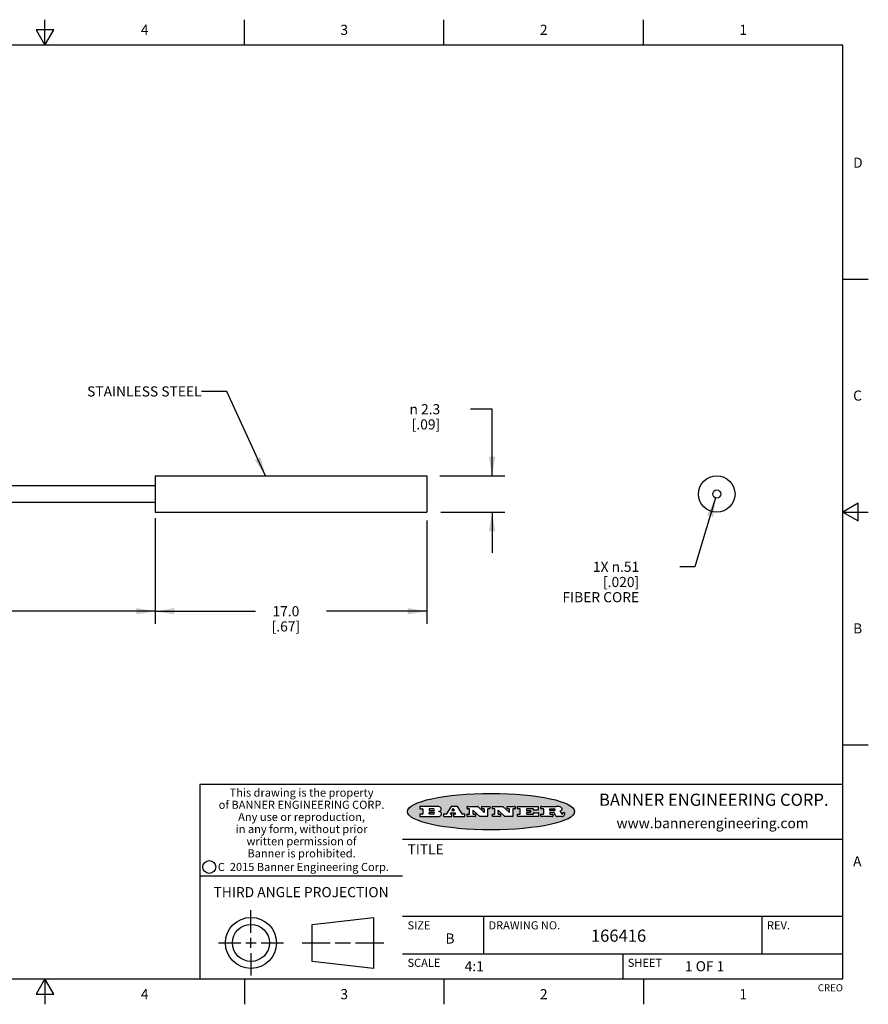
# Model space of a CAD drawing. Units: inches. Extents: x 0.4 to 16.6, y 0.6 to 10.4.
# Drawn here: x 8.3 to 16.6, y 0.6 to 10.4 of the extents above; entities that cross this region are included whole.
import ezdxf

# ---------------------------------------------------------------- set-up
doc = ezdxf.new("R2010")
doc.units = ezdxf.units.IN
doc.header["$LTSCALE"] = 0.935
doc.header["$MEASUREMENT"] = 0
doc.layers.get('0').update_dxf_attribs({"linetype": 'CONTINUOUS'})
doc.layers.add('NOTES', color=7, linetype='CONTINUOUS')
doc.layers.add('SCHEME_DIMS', color=7, linetype='CONTINUOUS')
doc.styles.add('TEXTSTYLE_2', font='txt', dxfattribs={"width": 0.8})
doc.styles.add('TEXTSTYLE_3', font='txt', dxfattribs={"width": 0.85})
doc.styles.add('TEXTSTYLE_4', font='txt', dxfattribs={"width": 0.9})
doc.styles.add('TEXTSTYLE_5', font='txt', dxfattribs={"width": 0.75})
doc.styles.add('TEXTSTYLE_6', font='gdt')
doc.dimstyles.new('DIMSTYLE_1', dxfattribs={"dimtxt": 0.1, "dimasz": 0.1875, "dimexe": 0.125, "dimexo": 0.0625, "dimgap": 0.1, "dimtad": 0, "dimtih": 1, "dimtoh": 1, "dimdec": 3, "dimlfac": 0.25, "dimzin": 4, "dimdsep": 46, "dimtxsty": 'STANDARD', "dimblk": '_FILLED', "dimblk1": '_FILLED', "dimblk2": '_FILLED', "dimcen": 0.09, "dimadec": 0, "dimazin": 0, "dimtp": 0.1, "dimtm": 0.1, "dimtfac": 1, "dimtdec": 3, "dimtofl": 0, "dimtmove": 0, "dimatfit": 3, "dimldrblk": '_FILLED', "dimfxl": 1, "dimtolj": 1, "dimtzin": 4, "dimarcsym": 0})
doc.dimstyles.new('DIMSTYLE_2', dxfattribs={"dimtxt": 0.1, "dimasz": 0.1875, "dimexe": 0.125, "dimexo": 0.0625, "dimgap": 0.1, "dimtad": 0, "dimtih": 1, "dimtoh": 1, "dimdec": 1, "dimlfac": 0.25, "dimzin": 4, "dimdsep": 46, "dimtxsty": 'STANDARD', "dimblk": '_FILLED', "dimblk1": '_FILLED', "dimblk2": '_FILLED', "dimcen": 0.09, "dimadec": 0, "dimazin": 0, "dimtp": 0.1, "dimtm": 0.1, "dimtfac": 1, "dimtdec": 1, "dimtofl": 0, "dimtmove": 0, "dimatfit": 3, "dimldrblk": '_FILLED', "dimfxl": 1, "dimtolj": 1, "dimtzin": 4, "dimarcsym": 0})
doc.dimstyles.new('DIMSTYLE_3', dxfattribs={"dimtxt": 0.1, "dimasz": 0.1875, "dimexe": 0.125, "dimexo": 0.0625, "dimgap": 0.09, "dimtad": 0, "dimtih": 1, "dimtoh": 1, "dimlfac": 0.25, "dimzin": 4, "dimdsep": 46, "dimtxsty": 'STANDARD', "dimblk": '_FILLED', "dimblk1": '_FILLED', "dimblk2": '_FILLED', "dimcen": 0.09, "dimadec": 0, "dimazin": 0, "dimtp": 0.1, "dimtm": 0.1, "dimtfac": 1, "dimtmove": 0, "dimatfit": 2, "dimldrblk": '_FILLED', "dimfxl": 1, "dimtolj": 1, "dimtzin": 4, "dimarcsym": 0})
doc.dimstyles.get("Standard").update_dxf_attribs({"dimtxt": 0.1, "dimasz": 0.1875, "dimexe": 0.125, "dimexo": 0.0625, "dimgap": 0.09, "dimtad": 0, "dimtih": 1, "dimtoh": 1, "dimzin": 4, "dimdsep": 46, "dimtxsty": 'STANDARD', "dimblk": '_FILLED', "dimblk1": '_FILLED', "dimblk2": '_FILLED', "dimcen": 0.09, "dimadec": 0, "dimazin": 0, "dimtol": 1, "dimtp": 0.01, "dimtm": 0.01, "dimtfac": 1, "dimtofl": 0, "dimtmove": 0, "dimatfit": 3, "dimldrblk": '_FILLED', "dimfxl": 1, "dimtolj": 1, "dimtzin": 4, "dimarcsym": 0})

# ---------------------------------------------------------------- blocks, each defined once
blk = doc.blocks.new('_FILLED')
at = {"color": 0, "linetype": 'BYBLOCK'}
blk.add_solid([(0, 0), (-1, 0.167), (-1, -0.167)], dxfattribs=at)
blk = doc.blocks.new('*D0')
at = {"layer": 'SCHEME_DIMS', "color": 7, "linetype": 'CONTINUOUS'}
for p, q in [((2.6086, 5.5347), (2.6086, 4.3945)), ((9.5893, 5.4395), (9.5893, 4.3945)), ((2.6086, 4.5195), (5.8489, 4.5195)), ((9.5893, 4.5195), (6.3489, 4.5195))]:
    blk.add_line(p, q, dxfattribs=at)
at = {"layer": 'SCHEME_DIMS', "color": 7, "linetype": 'CONTINUOUS', "xscale": 0.1875, "yscale": 0.1875, "zscale": 0.1875, "rotation": 180}
blk.add_blockref('_FILLED', (2.6086, 4.5195), dxfattribs=at)
at = {"layer": 'SCHEME_DIMS', "color": 7, "linetype": 'CONTINUOUS', "xscale": 0.1875, "yscale": 0.1875, "zscale": 0.1875}
blk.add_blockref('_FILLED', (9.5893, 4.5195), dxfattribs=at)
at = {"layer": 'SCHEME_DIMS', "color": 7, "linetype": 'CONTINUOUS', "insert": (6.0989, 4.5695), "char_height": 0.1, "width": 0.3, "attachment_point": 2, "line_spacing_factor": 0.9}
blk.add_mtext('"L"', dxfattribs=at)
blk = doc.blocks.new('*D1')
at = {"layer": 'SCHEME_DIMS', "color": 7, "linetype": 'CONTINUOUS'}
for p, q in [((9.5893, 5.4347), (9.5893, 4.3945)), ((12.2693, 5.4165), (12.2693, 4.3945)), ((9.5893, 4.5195), (10.5793, 4.5195)), ((12.2693, 4.5195), (11.2793, 4.5195))]:
    blk.add_line(p, q, dxfattribs=at)
at = {"layer": 'SCHEME_DIMS', "color": 7, "linetype": 'CONTINUOUS', "xscale": 0.1875, "yscale": 0.1875, "zscale": 0.1875, "rotation": 180}
blk.add_blockref('_FILLED', (9.5893, 4.5195), dxfattribs=at)
at = {"layer": 'SCHEME_DIMS', "color": 7, "linetype": 'CONTINUOUS', "xscale": 0.1875, "yscale": 0.1875, "zscale": 0.1875}
blk.add_blockref('_FILLED', (12.2693, 4.5195), dxfattribs=at)
at = {"layer": 'SCHEME_DIMS', "color": 7, "linetype": 'CONTINUOUS', "insert": (10.8793, 4.5695), "char_height": 0.1, "width": 0.5, "attachment_point": 2, "line_spacing_factor": 0.9}
blk.add_mtext('17.0\\P[.67]', dxfattribs=at)
blk = doc.blocks.new('*D2')
at = {"layer": 'SCHEME_DIMS', "color": 7, "linetype": 'CONTINUOUS'}
for p, q in [((12.9157, 6.5146), (12.703, 6.5146)), ((12.9157, 5.8572), (12.9157, 6.5146)), ((12.3988, 5.8572), (13.0407, 5.8572)), ((12.4107, 5.4972), (13.0407, 5.4972)), ((12.9157, 5.4972), (12.9157, 5.0972))]:
    blk.add_line(p, q, dxfattribs=at)
at = {"layer": 'SCHEME_DIMS', "color": 7, "linetype": 'CONTINUOUS', "xscale": 0.1875, "yscale": 0.1875, "zscale": 0.1875}
for p, rotation in [((12.9157, 5.8572), 270), ((12.9157, 5.4972), 90)]:
    blk.add_blockref('_FILLED', p, dxfattribs=dict(at, rotation=rotation))
at = {"layer": 'SCHEME_DIMS', "color": 7, "linetype": 'CONTINUOUS', "insert": (12.403, 6.5646), "char_height": 0.1, "width": 0.533333, "attachment_point": 3, "line_spacing_factor": 0.9, "style": 'TEXTSTYLE_6'}
blk.add_mtext('{\\Fgdt;n}\\Ftxt; 2.3\\P[.09]', dxfattribs=at)
blk = doc.blocks.new('*D3')
at = {"layer": 'SCHEME_DIMS', "color": 7, "linetype": 'CONTINUOUS'}
for p, q in [((15.1223, 5.6389), (14.9178, 4.9581)), ((14.9178, 4.9581), (14.7678, 4.9581))]:
    blk.add_line(p, q, dxfattribs=at)
at = {"layer": 'SCHEME_DIMS', "color": 7, "linetype": 'CONTINUOUS', "xscale": 0.1875, "yscale": 0.1875, "zscale": 0.1875, "rotation": 73.2819978158}
blk.add_blockref('_FILLED', (15.1223, 5.6389), dxfattribs=at)
at = {"layer": 'SCHEME_DIMS', "color": 7, "linetype": 'CONTINUOUS', "insert": (14.3678, 5.0081), "char_height": 0.1, "width": 1, "attachment_point": 3, "line_spacing_factor": 0.9}
blk.add_mtext('1X \\Fgdt;{\\Fgdt;n}\\Ftxt;.51\\P[.020]\\PFIBER CORE', dxfattribs=at)

msp = doc.modelspace()

# ---------------------------------------------------------------- hatches: boundary and pattern name
at = {"linetype": 'CONTINUOUS'}
h = msp.add_hatch(color=7, dxfattribs=at)
edge = h.paths.add_edge_path()
edge.add_arc((13.5577, 2.5085), 0.0173, 232.47135, 267.33819)
edge.add_arc((13.5608, 2.5144), 0.0239, 209.82476, 235.12551)
edge.add_arc((13.5807, 2.5212), 0.0447, 195.53159, 204.76244)
edge.add_line((13.5376, 2.5093), (13.5358, 2.5153))
edge.add_arc((13.4974, 2.5055), 0.0396, 14.32011, 22.49847)
edge.add_arc((13.5202, 2.5145), 0.0151, 24.09826, 63.03695)
edge.add_arc((13.5161, 2.5062), 0.0244, 63.3666, 90.39377)
edge.add_line((13.516, 2.5306), (13.4883, 2.5306))
edge.add_arc((13.4883, 2.5281), 0.00247, 89.99996, 180.00004)
edge.add_line((13.4859, 2.5281), (13.4859, 2.5184))
edge.add_arc((13.4883, 2.5184), 0.00247, 179.99996, 270.00004)
edge.add_line((13.4883, 2.516), (13.513, 2.516))
edge.add_arc((13.513, 2.5135), 0.00247, 359.99996, 90.00004)
edge.add_line((13.5155, 2.5135), (13.5155, 2.4937))
edge.add_arc((13.513, 2.4937), 0.00247, 269.99996, 0.00004)
edge.add_line((13.513, 2.4912), (13.3994, 2.4912))
edge.add_arc((13.3994, 2.4937), 0.00247, 179.99996, 270.00004)
edge.add_line((13.397, 2.4937), (13.397, 2.5135))
edge.add_arc((13.3994, 2.5135), 0.00247, 89.99996, 180.00004)
edge.add_line((13.3994, 2.516), (13.4222, 2.516))
edge.add_arc((13.4222, 2.5185), 0.00247, 269.99996, 0.00004)
edge.add_line((13.4247, 2.5185), (13.4247, 2.5648))
edge.add_arc((13.4222, 2.5648), 0.00247, 359.99996, 90.00004)
edge.add_line((13.4222, 2.5673), (13.3994, 2.5673))
edge.add_arc((13.3994, 2.5698), 0.00247, 179.99996, 270.00004)
edge.add_line((13.397, 2.5698), (13.397, 2.5896))
edge.add_arc((13.3994, 2.5896), 0.00247, 89.99996, 180.00004)
edge.add_line((13.3994, 2.592), (13.549, 2.592))
edge.add_arc((13.5464, 2.4095), 0.1826, 79.86185, 89.16409)
edge.add_arc((13.5727, 2.5503), 0.0393, 59.12021, 81.47302)
edge.add_arc((13.5783, 2.5567), 0.031, 34.75409, 62.0879)
edge.add_arc((13.59, 2.5652), 0.0165, 1.54845, 33.50332)
edge.add_arc((13.5933, 2.5654), 0.0132, 331.151, 1.2054)
edge.add_arc((13.5823, 2.572), 0.0261, 305.63738, 329.97276)
edge.add_arc((13.552, 2.6153), 0.0789, 292.90616, 305.25747)
edge.add_arc((13.5283, 2.4386), 0.1173, 58.61477, 62.37372)
edge.add_arc((13.5761, 2.5167), 0.0257, 39.38043, 59.03611)
edge.add_arc((13.575, 2.5167), 0.0266, 20.36309, 37.97271)
edge.add_arc((13.5571, 2.5095), 0.0459, 15.67403, 20.99173)
edge.add_arc((13.6157, 2.5251), 0.0147, 192.70545, 206.05949)
edge.add_arc((13.6072, 2.5209), 0.00524, 205.52321, 227.50549)
edge.add_arc((13.6055, 2.5191), 0.00273, 228.51176, 266.14858)
edge.add_line((13.6053, 2.5164), (13.6064, 2.5164))
edge.add_arc((13.6063, 2.5296), 0.0132, 270.2662, 281.24049)
edge.add_arc((13.6075, 2.5239), 0.00739, 280.82882, 305.08375)
edge.add_arc((13.6079, 2.523), 0.00646, 306.50862, 340.21624)
edge.add_arc((13.6027, 2.5248), 0.0119, 340.78839, 1.16915)
edge.add_line((13.6147, 2.525), (13.6147, 2.5276))
edge.add_arc((13.6171, 2.5276), 0.00247, 89.99996, 180.00004)
edge.add_line((13.6171, 2.5301), (13.6293, 2.5301))
edge.add_arc((13.6293, 2.5276), 0.00247, 359.99996, 90.00004)
edge.add_line((13.6317, 2.5276), (13.6317, 2.5161))
edge.add_arc((13.6142, 2.5162), 0.0176, 332.22791, 359.65955)
edge.add_arc((13.6049, 2.5211), 0.0281, 308.50718, 332.24007)
edge.add_arc((13.5979, 2.5287), 0.0384, 288.76568, 309.61043)
edge.add_arc((13.6036, 2.5111), 0.0199, 271.85866, 289.41313)
edge.add_line((13.6043, 2.4912), (13.5569, 2.4912))
edge = h.paths.add_edge_path()
edge.add_arc((13.1673, 2.4937), 0.00247, 179.99996, 270.00004)
edge.add_line((13.1648, 2.4937), (13.1648, 2.5135))
edge.add_arc((13.1673, 2.5135), 0.00247, 89.99996, 180.00004)
edge.add_line((13.1673, 2.516), (13.1912, 2.516))
edge.add_arc((13.1912, 2.5185), 0.00247, 269.99996, 0.00004)
edge.add_line((13.1937, 2.5185), (13.1937, 2.5648))
edge.add_arc((13.1912, 2.5648), 0.00247, 359.99996, 90.00004)
edge.add_line((13.1912, 2.5673), (13.1673, 2.5673))
edge.add_arc((13.1673, 2.5698), 0.00247, 179.99996, 270.00004)
edge.add_line((13.1648, 2.5698), (13.1648, 2.5896))
edge.add_arc((13.1673, 2.5896), 0.00247, 89.99996, 180.00004)
edge.add_line((13.1673, 2.592), (13.3691, 2.592))
edge.add_arc((13.3691, 2.5896), 0.00247, 359.99996, 90.00004)
edge.add_line((13.3716, 2.5896), (13.3716, 2.5566))
edge.add_arc((13.3691, 2.5566), 0.00247, 269.99996, 0.00004)
edge.add_line((13.3691, 2.5541), (13.3272, 2.5541))
edge.add_arc((13.3272, 2.5566), 0.00247, 179.99996, 270.00004)
edge.add_line((13.3248, 2.5566), (13.3248, 2.5648))
edge.add_arc((13.3223, 2.5648), 0.00247, 359.99996, 90.00004)
edge.add_line((13.3223, 2.5673), (13.2583, 2.5673))
edge.add_arc((13.2583, 2.5648), 0.00247, 89.99996, 180.00004)
edge.add_line((13.2558, 2.5648), (13.2558, 2.5533))
edge.add_arc((13.2583, 2.5533), 0.00247, 179.99996, 270.00004)
edge.add_line((13.2583, 2.5508), (13.2934, 2.5508))
edge.add_arc((13.2934, 2.5483), 0.00247, 359.99996, 90.00004)
edge.add_line((13.2959, 2.5483), (13.2959, 2.535))
edge.add_arc((13.2934, 2.535), 0.00247, 269.99996, 0.00004)
edge.add_line((13.2934, 2.5325), (13.2583, 2.5325))
edge.add_arc((13.2583, 2.53), 0.00247, 89.99996, 180.00004)
edge.add_line((13.2558, 2.53), (13.2558, 2.5185))
edge.add_arc((13.2583, 2.5185), 0.00247, 179.99996, 270.00004)
edge.add_line((13.2583, 2.516), (13.3233, 2.516))
edge.add_arc((13.3233, 2.5185), 0.00247, 269.99996, 0.00004)
edge.add_line((13.3257, 2.5185), (13.3257, 2.5267))
edge.add_arc((13.3282, 2.5267), 0.00247, 89.99996, 180.00004)
edge.add_line((13.3282, 2.5292), (13.3705, 2.5292))
edge.add_arc((13.3705, 2.5267), 0.00247, 359.99996, 90.00004)
edge.add_line((13.373, 2.5267), (13.373, 2.4937))
edge.add_arc((13.3705, 2.4937), 0.00247, 269.99996, 0.00004)
edge.add_line((13.3705, 2.4912), (13.1673, 2.4912))
edge = h.paths.add_edge_path()
edge.add_arc((13.0426, 2.4937), 0.00247, 226.3478, 270.00312)
edge.add_line((13.0409, 2.4919), (12.9776, 2.5523))
edge.add_arc((12.9759, 2.5505), 0.00248, 46.34613, 180.00146)
edge.add_line((12.9735, 2.5505), (12.9735, 2.5185))
edge.add_arc((12.9759, 2.5185), 0.00247, 179.99996, 270.00004)
edge.add_line((12.9759, 2.516), (12.9963, 2.516))
edge.add_arc((12.9963, 2.5135), 0.00247, 359.99996, 90.00004)
edge.add_line((12.9987, 2.5135), (12.9987, 2.4937))
edge.add_arc((12.9963, 2.4937), 0.00247, 269.99996, 0.00004)
edge.add_line((12.9963, 2.4912), (12.9206, 2.4912))
edge.add_arc((12.9206, 2.4937), 0.00247, 179.99996, 270.00004)
edge.add_line((12.9181, 2.4937), (12.9181, 2.5135))
edge.add_arc((12.9206, 2.5135), 0.00247, 89.99996, 180.00004)
edge.add_line((12.9206, 2.516), (12.9392, 2.516))
edge.add_arc((12.9392, 2.5185), 0.00247, 269.99996, 0.00004)
edge.add_line((12.9417, 2.5185), (12.9417, 2.5648))
edge.add_arc((12.9392, 2.5648), 0.00247, 359.99996, 90.00004)
edge.add_line((12.9392, 2.5673), (12.9206, 2.5673))
edge.add_arc((12.9206, 2.5698), 0.00247, 179.99996, 270.00004)
edge.add_line((12.9181, 2.5698), (12.9181, 2.5896))
edge.add_arc((12.9206, 2.5896), 0.00247, 89.99996, 180.00004)
edge.add_line((12.9206, 2.592), (13.0211, 2.592))
edge.add_arc((13.0211, 2.5896), 0.00247, 46.3478, 90.00312)
edge.add_line((13.0228, 2.5913), (13.0828, 2.5341))
edge.add_arc((13.0845, 2.5359), 0.00248, 226.34613, 0.00146)
edge.add_line((13.087, 2.5359), (13.087, 2.5648))
edge.add_arc((13.0845, 2.5648), 0.00247, 359.99996, 90.00004)
edge.add_line((13.0845, 2.5673), (13.0657, 2.5673))
edge.add_arc((13.0657, 2.5698), 0.00247, 179.99996, 270.00004)
edge.add_line((13.0633, 2.5698), (13.0633, 2.5896))
edge.add_arc((13.0657, 2.5896), 0.00247, 89.99996, 180.00004)
edge.add_line((13.0657, 2.592), (13.1397, 2.592))
edge.add_arc((13.1397, 2.5896), 0.00247, 359.99996, 90.00004)
edge.add_line((13.1422, 2.5896), (13.1422, 2.5698))
edge.add_arc((13.1397, 2.5698), 0.00247, 269.99996, 0.00004)
edge.add_line((13.1397, 2.5673), (13.1218, 2.5673))
edge.add_arc((13.1218, 2.5648), 0.00247, 89.99996, 180.00004)
edge.add_line((13.1193, 2.5648), (13.1193, 2.4937))
edge.add_arc((13.1168, 2.4937), 0.00247, 269.99996, 0.00004)
edge.add_line((13.1168, 2.4912), (13.0426, 2.4912))
edge = h.paths.add_edge_path()
edge.add_arc((12.7944, 2.4937), 0.00248, 226.35937, 270.01469)
edge.add_line((12.7927, 2.4919), (12.7294, 2.5523))
edge.add_arc((12.7277, 2.5505), 0.00248, 46.34613, 180.00146)
edge.add_line((12.7252, 2.5505), (12.7252, 2.5185))
edge.add_arc((12.7277, 2.5185), 0.00247, 179.99996, 270.00004)
edge.add_line((12.7277, 2.516), (12.748, 2.516))
edge.add_arc((12.748, 2.5135), 0.00247, 359.99996, 90.00004)
edge.add_line((12.7505, 2.5135), (12.7505, 2.4937))
edge.add_arc((12.748, 2.4937), 0.00247, 269.99996, 0.00004)
edge.add_line((12.748, 2.4912), (12.6723, 2.4912))
edge.add_arc((12.6723, 2.4937), 0.00247, 179.99996, 270.00004)
edge.add_line((12.6699, 2.4937), (12.6699, 2.5135))
edge.add_arc((12.6723, 2.5135), 0.00247, 89.99996, 180.00004)
edge.add_line((12.6723, 2.516), (12.691, 2.516))
edge.add_arc((12.691, 2.5185), 0.00247, 269.99996, 0.00004)
edge.add_line((12.6935, 2.5185), (12.6935, 2.5648))
edge.add_arc((12.691, 2.5648), 0.00247, 359.99996, 90.00004)
edge.add_line((12.691, 2.5673), (12.6723, 2.5673))
edge.add_arc((12.6723, 2.5698), 0.00247, 179.99996, 270.00004)
edge.add_line((12.6699, 2.5698), (12.6699, 2.5896))
edge.add_arc((12.6723, 2.5896), 0.00247, 89.99996, 180.00004)
edge.add_line((12.6723, 2.592), (12.7728, 2.592))
edge.add_arc((12.7728, 2.5896), 0.00247, 46.3478, 90.00312)
edge.add_line((12.7745, 2.5913), (12.8345, 2.5341))
edge.add_arc((12.8362, 2.5359), 0.00248, 226.34613, 0.00146)
edge.add_line((12.8387, 2.5359), (12.8387, 2.5648))
edge.add_arc((12.8362, 2.5648), 0.00247, 359.99996, 90.00004)
edge.add_line((12.8362, 2.5673), (12.8175, 2.5673))
edge.add_arc((12.8175, 2.5698), 0.00247, 179.99996, 270.00004)
edge.add_line((12.815, 2.5698), (12.815, 2.5896))
edge.add_arc((12.8175, 2.5896), 0.00247, 89.99996, 180.00004)
edge.add_line((12.8175, 2.592), (12.8915, 2.592))
edge.add_arc((12.8915, 2.5896), 0.00247, 359.99996, 90.00004)
edge.add_line((12.8939, 2.5896), (12.8939, 2.5698))
edge.add_arc((12.8915, 2.5698), 0.00247, 269.99996, 0.00004)
edge.add_line((12.8915, 2.5673), (12.8735, 2.5673))
edge.add_arc((12.8735, 2.5648), 0.00247, 89.99996, 180.00004)
edge.add_line((12.8711, 2.5648), (12.8711, 2.4937))
edge.add_arc((12.8686, 2.4937), 0.00247, 269.99996, 0.00004)
edge.add_line((12.8686, 2.4912), (12.7944, 2.4912))
edge = h.paths.add_edge_path()
edge.add_arc((12.3792, 2.5396), 0.0485, 273.21764, 303.07491)
edge.add_arc((12.3941, 2.5169), 0.0213, 303.04882, 355.72631)
edge.add_arc((12.4, 2.5169), 0.0154, 354.04545, 5.1878)
edge.add_arc((12.3932, 2.5167), 0.0222, 4.07934, 69.83433)
edge.add_line((12.4008, 2.5375), (12.3908, 2.5411))
edge.add_line((12.3908, 2.5411), (12.399, 2.5459))
edge.add_arc((12.3772, 2.5827), 0.0428, 300.69905, 319.05918)
edge.add_arc((12.3972, 2.5666), 0.0172, 315.91451, 16.00491)
edge.add_arc((12.3922, 2.5632), 0.0229, 20.65639, 62.33169)
edge.add_arc((12.3716, 2.5303), 0.0617, 59.53856, 90.0051)
edge.add_line((12.3716, 2.592), (12.2055, 2.592))
edge.add_arc((12.2055, 2.5896), 0.00247, 89.99996, 180.00004)
edge.add_line((12.203, 2.5896), (12.203, 2.5698))
edge.add_arc((12.2055, 2.5698), 0.00247, 179.99996, 270.00004)
edge.add_line((12.2055, 2.5673), (12.2294, 2.5673))
edge.add_arc((12.2294, 2.5648), 0.00247, 359.99996, 90.00004)
edge.add_line((12.2319, 2.5648), (12.2319, 2.5185))
edge.add_arc((12.2294, 2.5185), 0.00247, 269.99996, 0.00004)
edge.add_line((12.2294, 2.516), (12.2055, 2.516))
edge.add_arc((12.2055, 2.5135), 0.00247, 89.99996, 180.00004)
edge.add_line((12.203, 2.5135), (12.203, 2.4937))
edge.add_arc((12.2055, 2.4937), 0.00247, 179.99996, 270.00004)
edge.add_line((12.2055, 2.4912), (12.382, 2.4912))
edge = h.paths.add_edge_path()
edge.add_arc((12.5169, 2.4937), 0.00247, 269.99996, 0.00004)
edge.add_line((12.5193, 2.4937), (12.5193, 2.5135))
edge.add_arc((12.5169, 2.5135), 0.00247, 359.99996, 90.00004)
edge.add_line((12.5169, 2.516), (12.5056, 2.516))
edge.add_arc((12.5056, 2.5185), 0.00248, 147.60633, 270.00253)
edge.add_line((12.5035, 2.5198), (12.509, 2.5285))
edge.add_arc((12.5111, 2.5271), 0.00248, 89.99837, 147.60217)
edge.add_line((12.5111, 2.5296), (12.546, 2.5296))
edge.add_arc((12.546, 2.5271), 0.00248, 32.89594, 89.98751)
edge.add_line((12.5481, 2.5285), (12.5537, 2.5198))
edge.add_arc((12.5516, 2.5185), 0.00248, 270.00049, 32.90898)
edge.add_line((12.5516, 2.516), (12.5372, 2.516))
edge.add_arc((12.5372, 2.5135), 0.00247, 89.99996, 180.00004)
edge.add_line((12.5347, 2.5135), (12.5347, 2.4937))
edge.add_arc((12.5372, 2.4937), 0.00247, 179.99996, 270.00004)
edge.add_line((12.5372, 2.4912), (12.6424, 2.4912))
edge.add_arc((12.6424, 2.4937), 0.00247, 269.99996, 0.00004)
edge.add_line((12.6449, 2.4937), (12.6449, 2.5135))
edge.add_arc((12.6424, 2.5135), 0.00247, 359.99996, 90.00004)
edge.add_line((12.6424, 2.516), (12.6224, 2.516))
edge.add_arc((12.6224, 2.5185), 0.00247, 212.90564, 269.99721)
edge.add_line((12.6203, 2.5171), (12.5726, 2.5909))
edge.add_arc((12.5705, 2.5896), 0.00247, 32.91722, 90.00879)
edge.add_line((12.5705, 2.592), (12.5133, 2.592))
edge.add_arc((12.5133, 2.5896), 0.00248, 89.99837, 147.60217)
edge.add_line((12.5112, 2.5909), (12.4644, 2.5171))
edge.add_arc((12.4623, 2.5185), 0.00248, 269.99837, 327.60217)
edge.add_line((12.4623, 2.516), (12.4395, 2.516))
edge.add_arc((12.4395, 2.5135), 0.00247, 89.99996, 180.00004)
edge.add_line((12.437, 2.5135), (12.437, 2.4937))
edge.add_arc((12.4395, 2.4937), 0.00247, 179.99996, 270.00004)
edge.add_line((12.4395, 2.4912), (12.5169, 2.4912))
edge = h.paths.add_edge_path()
edge.add_arc((12.2949, 2.5185), 0.00247, 179.99996, 270.00004)
edge.add_line((12.2924, 2.5185), (12.2924, 2.5308))
edge.add_arc((12.2949, 2.5308), 0.00247, 89.99996, 180.00004)
edge.add_line((12.2949, 2.5333), (12.3363, 2.5333))
edge.add_arc((12.3363, 2.5246), 0.00866, 270, 90)
edge.add_line((12.3363, 2.516), (12.2949, 2.516))
edge = h.paths.add_edge_path()
edge.add_arc((13.4883, 2.5521), 0.00247, 179.99996, 270.00004)
edge.add_line((13.4859, 2.5521), (13.4859, 2.5648))
edge.add_arc((13.4883, 2.5648), 0.00247, 89.99996, 180.00004)
edge.add_line((13.4883, 2.5673), (13.5251, 2.5673))
edge.add_arc((13.5236, 2.5388), 0.0285, 70.38349, 86.89227)
edge.add_arc((13.5285, 2.5519), 0.0146, 54.6746, 71.16606)
edge.add_arc((13.5336, 2.5587), 0.00603, 20.90556, 56.78517)
edge.add_arc((13.5349, 2.5594), 0.00458, 355.62354, 18.99427)
edge.add_arc((13.5337, 2.5597), 0.00581, 318.85153, 353.64223)
edge.add_arc((13.5295, 2.5629), 0.0111, 306.75841, 320.45022)
edge.add_arc((13.5239, 2.5707), 0.0207, 289.68834, 306.41849)
edge.add_arc((13.522, 2.575), 0.0254, 270.73275, 290.44189)
edge.add_line((13.5223, 2.5496), (13.4883, 2.5496))
edge = h.paths.add_edge_path()
edge.add_arc((12.3363, 2.5586), 0.00866, 270, 90)
edge.add_line((12.3363, 2.5673), (12.2949, 2.5673))
edge.add_arc((12.2949, 2.5648), 0.00247, 89.99996, 180.00004)
edge.add_line((12.2924, 2.5648), (12.2924, 2.5524))
edge.add_arc((12.2949, 2.5524), 0.00247, 179.99996, 270.00004)
edge.add_line((12.2949, 2.55), (12.3363, 2.55))
edge = h.paths.add_edge_path()
edge.add_arc((12.5402, 2.553), 0.00248, 270.00049, 32.90898)
edge.add_line((12.5422, 2.5544), (12.535, 2.5656))
edge.add_arc((12.5329, 2.5643), 0.00248, 32.89594, 89.98751)
edge.add_line((12.5329, 2.5667), (12.5267, 2.5667))
edge.add_arc((12.5267, 2.5643), 0.00248, 89.99837, 147.60217)
edge.add_line((12.5246, 2.5656), (12.5175, 2.5544))
edge.add_arc((12.5196, 2.553), 0.00248, 147.60633, 270.00253)
edge.add_line((12.5196, 2.5506), (12.5402, 2.5506))
edge = h.paths.add_edge_path()
edge.add_ellipse((12.9047, 2.5404), major_axis=(-0.825, 0), ratio=0.218572, start_angle=0, end_angle=360)

# ---------------------------------------------------------------- linework, layer by layer
at = {"color": 7, "linetype": 'CONTINUOUS'}
for p, q in [((8.5, 10.112), (8.5, 10.362)), ((10.47, 10.112), (10.47, 10.362)), ((12.44, 10.112), (12.44, 10.362)), ((14.41, 10.112), (14.41, 10.362)), ((8.4134, 10.262), (8.5, 10.112)), ((8.5866, 10.262), (8.4134, 10.262)), ((8.5, 10.112), (8.5866, 10.262)), ((16.38, 10.112), (0.62, 10.112)), ((16.38, 0.887), (16.38, 10.112)), ((16.38, 7.7995), (16.63, 7.7995)), ((9.5893, 5.8572), (12.2693, 5.8572)), ((9.5893, 5.8572), (9.5893, 5.4972)), ((12.2693, 5.8572), (12.2693, 5.4972)), ((9.5893, 5.7572), (5.2314, 5.7572)), ((5.1922, 5.5972), (9.5893, 5.5972)), ((16.53, 5.5861), (16.38, 5.4995)), ((16.53, 5.4129), (16.53, 5.5861)), ((9.5893, 5.4972), (12.2693, 5.4972)), ((16.38, 5.4995), (16.63, 5.4995)), ((16.38, 5.4995), (16.53, 5.4129)), ((16.38, 3.1995), (16.63, 3.1995)), ((16.38, 2.807), (10.03, 2.807)), ((10.03, 2.807), (10.03, 0.887)), ((12.203, 2.5896), (12.203, 2.5698)), ((12.3716, 2.592), (12.2055, 2.592)), ((12.2055, 2.5673), (12.2294, 2.5673)), ((12.2319, 2.5648), (12.2319, 2.5185)), ((12.2924, 2.5648), (12.2924, 2.5524)), ((12.2924, 2.5185), (12.2924, 2.5308)), ((12.3363, 2.5673), (12.2949, 2.5673)), ((12.2949, 2.55), (12.3363, 2.55)), ((12.2949, 2.5333), (12.3363, 2.5333)), ((12.3908, 2.5411), (12.399, 2.5459)), ((12.4008, 2.5375), (12.3908, 2.5411)), ((12.5112, 2.5909), (12.4644, 2.5171)), ((12.5111, 2.5296), (12.546, 2.5296)), ((12.5705, 2.592), (12.5133, 2.592)), ((12.5246, 2.5656), (12.5175, 2.5544)), ((12.5196, 2.5506), (12.5402, 2.5506)), ((12.5329, 2.5667), (12.5267, 2.5667)), ((12.5422, 2.5544), (12.535, 2.5656)), ((12.6203, 2.5171), (12.5726, 2.5909)), ((12.6699, 2.5698), (12.6699, 2.5896)), ((12.6723, 2.592), (12.7728, 2.592)), ((12.691, 2.5673), (12.6723, 2.5673)), ((12.6935, 2.5185), (12.6935, 2.5648)), ((12.7252, 2.5505), (12.7252, 2.5185)), ((12.7927, 2.4919), (12.7294, 2.5523)), ((12.7745, 2.5913), (12.8345, 2.5341)), ((12.815, 2.5698), (12.815, 2.5896)), ((12.8175, 2.592), (12.8915, 2.592)), ((12.8362, 2.5673), (12.8175, 2.5673)), ((12.8387, 2.5359), (12.8387, 2.5648)), ((12.8711, 2.5648), (12.8711, 2.4937)), ((12.8915, 2.5673), (12.8735, 2.5673)), ((12.8939, 2.5896), (12.8939, 2.5698)), ((12.9181, 2.5698), (12.9181, 2.5896)), ((12.9206, 2.592), (13.0211, 2.592)), ((12.9392, 2.5673), (12.9206, 2.5673)), ((12.9417, 2.5185), (12.9417, 2.5648)), ((12.9735, 2.5505), (12.9735, 2.5185)), ((13.0409, 2.4919), (12.9776, 2.5523)), ((13.0228, 2.5913), (13.0828, 2.5341)), ((13.0633, 2.5698), (13.0633, 2.5896)), ((13.0657, 2.592), (13.1397, 2.592)), ((13.0845, 2.5673), (13.0657, 2.5673)), ((13.087, 2.5359), (13.087, 2.5648)), ((13.1193, 2.5648), (13.1193, 2.4937)), ((13.1397, 2.5673), (13.1218, 2.5673)), ((13.1422, 2.5896), (13.1422, 2.5698)), ((13.1648, 2.5698), (13.1648, 2.5896)), ((13.1673, 2.592), (13.3691, 2.592)), ((13.1912, 2.5673), (13.1673, 2.5673)), ((13.1937, 2.5185), (13.1937, 2.5648)), ((13.2558, 2.5648), (13.2558, 2.5533)), ((13.2558, 2.53), (13.2558, 2.5185)), ((13.3223, 2.5673), (13.2583, 2.5673)), ((13.2583, 2.5508), (13.2934, 2.5508)), ((13.2934, 2.5325), (13.2583, 2.5325)), ((13.2959, 2.5483), (13.2959, 2.535)), ((13.3248, 2.5566), (13.3248, 2.5648)), ((13.3691, 2.5541), (13.3272, 2.5541)), ((13.3282, 2.5292), (13.3705, 2.5292)), ((13.3716, 2.5896), (13.3716, 2.5566)), ((13.397, 2.5698), (13.397, 2.5896)), ((13.3994, 2.592), (13.549, 2.592)), ((13.4222, 2.5673), (13.3994, 2.5673)), ((13.4247, 2.5185), (13.4247, 2.5648)), ((13.4859, 2.5521), (13.4859, 2.5648)), ((13.4883, 2.5673), (13.5251, 2.5673)), ((13.5223, 2.5496), (13.4883, 2.5496)), ((13.516, 2.5306), (13.4883, 2.5306)), ((13.6171, 2.5301), (13.6293, 2.5301)), ((13.7287, 2.5351), (13.7287, 2.5457)), ((12.203, 2.5135), (12.203, 2.4937)), ((12.2294, 2.516), (12.2055, 2.516)), ((12.2055, 2.4912), (12.382, 2.4912)), ((12.3363, 2.516), (12.2949, 2.516)), ((12.437, 2.5135), (12.437, 2.4937)), ((12.4623, 2.516), (12.4395, 2.516)), ((12.4395, 2.4912), (12.5169, 2.4912)), ((12.5035, 2.5198), (12.509, 2.5285)), ((12.5169, 2.516), (12.5056, 2.516)), ((12.5193, 2.4937), (12.5193, 2.5135)), ((12.5347, 2.5135), (12.5347, 2.4937)), ((12.5516, 2.516), (12.5372, 2.516)), ((12.5372, 2.4912), (12.6424, 2.4912)), ((12.5481, 2.5285), (12.5537, 2.5198)), ((12.6424, 2.516), (12.6224, 2.516)), ((12.6449, 2.4937), (12.6449, 2.5135)), ((12.6699, 2.4937), (12.6699, 2.5135)), ((12.6723, 2.516), (12.691, 2.516)), ((12.748, 2.4912), (12.6723, 2.4912)), ((12.7277, 2.516), (12.748, 2.516)), ((12.7505, 2.5135), (12.7505, 2.4937)), ((12.8686, 2.4912), (12.7944, 2.4912)), ((12.9181, 2.4937), (12.9181, 2.5135)), ((12.9206, 2.516), (12.9392, 2.516)), ((12.9963, 2.4912), (12.9206, 2.4912)), ((12.9759, 2.516), (12.9963, 2.516)), ((12.9987, 2.5135), (12.9987, 2.4937)), ((13.1168, 2.4912), (13.0426, 2.4912)), ((13.1648, 2.4937), (13.1648, 2.5135)), ((13.1673, 2.516), (13.1912, 2.516)), ((13.3705, 2.4912), (13.1673, 2.4912)), ((13.2583, 2.516), (13.3233, 2.516)), ((13.3257, 2.5185), (13.3257, 2.5267)), ((13.373, 2.5267), (13.373, 2.4937)), ((13.397, 2.4937), (13.397, 2.5135)), ((13.3994, 2.516), (13.4222, 2.516)), ((13.513, 2.4912), (13.3994, 2.4912)), ((13.4859, 2.5281), (13.4859, 2.5184)), ((13.4883, 2.516), (13.513, 2.516)), ((13.5155, 2.5135), (13.5155, 2.4937)), ((13.5376, 2.5093), (13.5358, 2.5153)), ((13.6043, 2.4912), (13.5569, 2.4912)), ((13.6053, 2.5164), (13.6064, 2.5164)), ((13.6147, 2.525), (13.6147, 2.5276)), ((13.6317, 2.5276), (13.6317, 2.5161)), ((12.03, 2.267), (16.38, 2.267)), ((10.03, 1.907), (12.03, 1.907)), ((10.5343, 1.3433), (10.5343, 1.5654)), ((11.139, 1.426), (11.7453, 1.4954)), ((11.7453, 1.4954), (11.7453, 0.9912)), ((12.03, 1.507), (16.38, 1.507)), ((12.83, 1.507), (12.83, 1.137)), ((15.58, 1.507), (15.58, 1.137)), ((11.139, 1.0606), (11.139, 1.426)), ((10.5343, 1.1933), (10.5343, 1.2933)), ((10.2122, 1.2433), (10.4343, 1.2433)), ((10.4843, 1.2433), (10.5843, 1.2433)), ((10.6343, 1.2433), (10.8564, 1.2433)), ((11.039, 1.2433), (11.3171, 1.2433)), ((11.3671, 1.2433), (11.5172, 1.2433)), ((11.5672, 1.2433), (11.8453, 1.2433)), ((10.5343, 1.1433), (10.5343, 0.9212)), ((12.03, 1.137), (16.38, 1.137)), ((14.205, 1.137), (14.205, 0.887)), ((11.7453, 0.9912), (11.139, 1.0606)), ((0.62, 0.887), (16.38, 0.887)), ((8.5, 0.887), (8.4134, 0.737)), ((8.5866, 0.737), (8.5, 0.887)), ((8.5, 0.887), (8.5, 0.637)), ((10.47, 0.887), (10.47, 0.637)), ((12.44, 0.887), (12.44, 0.637)), ((14.41, 0.887), (14.41, 0.637)), ((8.4134, 0.737), (8.5866, 0.737))]:
    msp.add_line(p, q, dxfattribs=at)
for centre, radius in [((15.1338, 5.6772), 0.18), ((15.1338, 5.6772), 0.04), ((10.1226, 1.9936), 0.0638), ((10.5343, 1.2433), 0.2521), ((10.5343, 1.2433), 0.1827)]:
    msp.add_circle(centre, radius, dxfattribs=at)
for centre, radius, start, end in [((12.2055, 2.5896), 0.00247, 89.99996, 180.00004), ((12.2055, 2.5698), 0.00247, 179.99996, 270.00004), ((12.2294, 2.5648), 0.00247, 359.99996, 90.00004), ((12.2949, 2.5648), 0.00247, 89.99996, 180.00004), ((12.2949, 2.5524), 0.00247, 179.99996, 270.00004), ((12.2949, 2.5308), 0.00247, 89.99996, 180.00004), ((12.3363, 2.5586), 0.00866, 270, 90), ((12.3363, 2.5246), 0.00866, 270, 90), ((12.3716, 2.5303), 0.0617, 59.53856, 90.0051), ((12.3772, 2.5827), 0.0428, 300.69905, 319.05918), ((12.3932, 2.5167), 0.0222, 4.07934, 69.83433), ((12.3922, 2.5632), 0.0229, 20.65639, 62.33169), ((12.3972, 2.5666), 0.0172, 315.91451, 16.00491), ((12.5111, 2.5271), 0.00248, 89.99837, 147.60217), ((12.5133, 2.5896), 0.00248, 89.99837, 147.60217), ((12.5196, 2.553), 0.00248, 147.60633, 270.00253), ((12.5267, 2.5643), 0.00248, 89.99837, 147.60217), ((12.5329, 2.5643), 0.00248, 32.89594, 89.98751), ((12.5402, 2.553), 0.00248, 270.00049, 32.90898), ((12.546, 2.5271), 0.00248, 32.89594, 89.98751), ((12.5705, 2.5896), 0.00247, 32.91722, 90.00879), ((12.6723, 2.5896), 0.00247, 89.99996, 180.00004), ((12.6723, 2.5698), 0.00247, 179.99996, 270.00004), ((12.691, 2.5648), 0.00247, 359.99996, 90.00004), ((12.7277, 2.5505), 0.00248, 46.34613, 180.00146), ((12.7728, 2.5896), 0.00247, 46.3478, 90.00312), ((12.8175, 2.5896), 0.00247, 89.99996, 180.00004), ((12.8175, 2.5698), 0.00247, 179.99996, 270.00004), ((12.8362, 2.5359), 0.00248, 226.34613, 0.00146), ((12.8362, 2.5648), 0.00247, 359.99996, 90.00004), ((12.8735, 2.5648), 0.00247, 89.99996, 180.00004), ((12.8915, 2.5896), 0.00247, 359.99996, 90.00004), ((12.8915, 2.5698), 0.00247, 269.99996, 0.00004), ((12.9206, 2.5896), 0.00247, 89.99996, 180.00004), ((12.9206, 2.5698), 0.00247, 179.99996, 270.00004), ((12.9392, 2.5648), 0.00247, 359.99996, 90.00004), ((12.9759, 2.5505), 0.00248, 46.34613, 180.00146), ((13.0211, 2.5896), 0.00247, 46.3478, 90.00312), ((13.0657, 2.5896), 0.00247, 89.99996, 180.00004), ((13.0657, 2.5698), 0.00247, 179.99996, 270.00004), ((13.0845, 2.5359), 0.00248, 226.34613, 0.00146), ((13.0845, 2.5648), 0.00247, 359.99996, 90.00004), ((13.1218, 2.5648), 0.00247, 89.99996, 180.00004), ((13.1397, 2.5896), 0.00247, 359.99996, 90.00004), ((13.1397, 2.5698), 0.00247, 269.99996, 0.00004), ((13.1673, 2.5896), 0.00247, 89.99996, 180.00004), ((13.1673, 2.5698), 0.00247, 179.99996, 270.00004), ((13.1912, 2.5648), 0.00247, 359.99996, 90.00004), ((13.2583, 2.5648), 0.00247, 89.99996, 180.00004), ((13.2583, 2.5533), 0.00247, 179.99996, 270.00004), ((13.2583, 2.53), 0.00247, 89.99996, 180.00004), ((13.2934, 2.5483), 0.00247, 359.99996, 90.00004), ((13.2934, 2.535), 0.00247, 269.99996, 0.00004), ((13.3223, 2.5648), 0.00247, 359.99996, 90.00004), ((13.3272, 2.5566), 0.00247, 179.99996, 270.00004), ((13.3282, 2.5267), 0.00247, 89.99996, 180.00004), ((13.3691, 2.5896), 0.00247, 359.99996, 90.00004), ((13.3691, 2.5566), 0.00247, 269.99996, 0.00004), ((13.3705, 2.5267), 0.00247, 359.99996, 90.00004), ((13.3994, 2.5896), 0.00247, 89.99996, 180.00004), ((13.3994, 2.5698), 0.00247, 179.99996, 270.00004), ((13.4222, 2.5648), 0.00247, 359.99996, 90.00004), ((13.4883, 2.5648), 0.00247, 89.99996, 180.00004), ((13.4883, 2.5521), 0.00247, 179.99996, 270.00004), ((13.4883, 2.5281), 0.00247, 89.99996, 180.00004), ((13.5161, 2.5062), 0.0244, 63.3666, 90.39377), ((13.522, 2.575), 0.0254, 270.73275, 290.44189), ((13.5236, 2.5388), 0.0285, 70.38349, 86.89227), ((13.5239, 2.5707), 0.0207, 289.68834, 306.41849), ((13.5285, 2.5519), 0.0146, 54.6746, 71.16606), ((13.5295, 2.5629), 0.0111, 306.75841, 320.45022), ((13.5336, 2.5587), 0.00603, 20.90556, 56.78517), ((13.5337, 2.5597), 0.00581, 318.85153, 353.64223), ((13.5349, 2.5594), 0.00458, 355.62354, 18.99427), ((13.5464, 2.4095), 0.1826, 79.86185, 89.16409), ((13.5727, 2.5503), 0.0393, 59.12021, 81.47302), ((13.552, 2.6153), 0.0789, 292.90616, 305.25747), ((13.5283, 2.4386), 0.1173, 58.61477, 62.37372), ((13.5761, 2.5167), 0.0257, 39.38043, 59.03611), ((13.5783, 2.5567), 0.031, 34.75409, 62.0879), ((13.575, 2.5167), 0.0266, 20.36309, 37.97271), ((13.5823, 2.572), 0.0261, 305.63738, 329.97276), ((13.59, 2.5652), 0.0165, 1.54845, 33.50332), ((13.5933, 2.5654), 0.0132, 331.151, 1.2054), ((13.6171, 2.5276), 0.00247, 89.99996, 180.00004), ((13.6293, 2.5276), 0.00247, 359.99996, 90.00004), ((12.2055, 2.5135), 0.00247, 89.99996, 180.00004), ((12.2055, 2.4937), 0.00247, 179.99996, 270.00004), ((12.2294, 2.5185), 0.00247, 269.99996, 0.00004), ((12.2949, 2.5185), 0.00247, 179.99996, 270.00004), ((12.3792, 2.5396), 0.0485, 273.21764, 303.07491), ((12.3941, 2.5169), 0.0213, 303.04882, 355.72631), ((12.4, 2.5169), 0.0154, 354.04545, 5.1878), ((12.4395, 2.5135), 0.00247, 89.99996, 180.00004), ((12.4395, 2.4937), 0.00247, 179.99996, 270.00004), ((12.4623, 2.5185), 0.00248, 269.99837, 327.60217), ((12.5056, 2.5185), 0.00248, 147.60633, 270.00253), ((12.5169, 2.5135), 0.00247, 359.99996, 90.00004), ((12.5169, 2.4937), 0.00247, 269.99996, 0.00004), ((12.5372, 2.5135), 0.00247, 89.99996, 180.00004), ((12.5372, 2.4937), 0.00247, 179.99996, 270.00004), ((12.5516, 2.5185), 0.00248, 270.00049, 32.90898), ((12.6224, 2.5185), 0.00247, 212.90564, 269.99721), ((12.6424, 2.5135), 0.00247, 359.99996, 90.00004), ((12.6424, 2.4937), 0.00247, 269.99996, 0.00004), ((12.6723, 2.5135), 0.00247, 89.99996, 180.00004), ((12.6723, 2.4937), 0.00247, 179.99996, 270.00004), ((12.691, 2.5185), 0.00247, 269.99996, 0.00004), ((12.7277, 2.5185), 0.00247, 179.99996, 270.00004), ((12.748, 2.5135), 0.00247, 359.99996, 90.00004), ((12.748, 2.4937), 0.00247, 269.99996, 0.00004), ((12.7944, 2.4937), 0.00248, 226.35937, 270.01469), ((12.8686, 2.4937), 0.00247, 269.99996, 0.00004), ((12.9206, 2.5135), 0.00247, 89.99996, 180.00004), ((12.9206, 2.4937), 0.00247, 179.99996, 270.00004), ((12.9392, 2.5185), 0.00247, 269.99996, 0.00004), ((12.9759, 2.5185), 0.00247, 179.99996, 270.00004), ((12.9963, 2.5135), 0.00247, 359.99996, 90.00004), ((12.9963, 2.4937), 0.00247, 269.99996, 0.00004), ((13.0426, 2.4937), 0.00247, 226.3478, 270.00312), ((13.1168, 2.4937), 0.00247, 269.99996, 0.00004), ((13.1673, 2.5135), 0.00247, 89.99996, 180.00004), ((13.1673, 2.4937), 0.00247, 179.99996, 270.00004), ((13.1912, 2.5185), 0.00247, 269.99996, 0.00004), ((13.2583, 2.5185), 0.00247, 179.99996, 270.00004), ((13.3233, 2.5185), 0.00247, 269.99996, 0.00004), ((13.3705, 2.4937), 0.00247, 269.99996, 0.00004), ((13.3994, 2.5135), 0.00247, 89.99996, 180.00004), ((13.3994, 2.4937), 0.00247, 179.99996, 270.00004), ((13.4222, 2.5185), 0.00247, 269.99996, 0.00004), ((13.4883, 2.5184), 0.00247, 179.99996, 270.00004), ((13.513, 2.5135), 0.00247, 359.99996, 90.00004), ((13.513, 2.4937), 0.00247, 269.99996, 0.00004), ((13.5202, 2.5145), 0.0151, 24.09826, 63.03695), ((13.4974, 2.5055), 0.0396, 14.32011, 22.49847), ((13.5807, 2.5212), 0.0447, 195.53159, 204.76244), ((13.5608, 2.5144), 0.0239, 209.82476, 235.12551), ((13.5577, 2.5085), 0.0173, 232.47135, 267.33819), ((13.5571, 2.5095), 0.0459, 15.67403, 20.99173), ((13.6157, 2.5251), 0.0147, 192.70545, 206.05949), ((13.6072, 2.5209), 0.00524, 205.52321, 227.50549), ((13.6055, 2.5191), 0.00273, 228.51176, 266.14858), ((13.6036, 2.5111), 0.0199, 271.85866, 289.41313), ((13.6063, 2.5296), 0.0132, 270.2662, 281.24049), ((13.6075, 2.5239), 0.00739, 280.82882, 305.08375), ((13.5979, 2.5287), 0.0384, 288.76568, 309.61043), ((13.6079, 2.523), 0.00646, 306.50862, 340.21624), ((13.6027, 2.5248), 0.0119, 340.78839, 1.16915), ((13.6049, 2.5211), 0.0281, 308.50718, 332.24007), ((13.6142, 2.5162), 0.0176, 332.22791, 359.65955)]:
    msp.add_arc(centre, radius, start, end, dxfattribs=at)
msp.add_ellipse((12.9047, 2.5404), major_axis=(-0.825, 0), ratio=0.218572, dxfattribs=at)

# ---------------------------------------------------------------- texts
at = {"color": 7, "linetype": 'CONTINUOUS', "line_spacing_factor": 0.9}
for s, insert, char_height, width, attachment_point, style in [('4', (9.485, 10.312), 0.1, 0.08, 2, 'TEXTSTYLE_2'), ('3', (11.455, 10.312), 0.1, 0.08, 2, 'TEXTSTYLE_2'), ('2', (13.425, 10.312), 0.1, 0.08, 2, 'TEXTSTYLE_2'), ('1', (15.395, 10.312), 0.1, 0.08, 2, 'TEXTSTYLE_2'), ('D', (16.48, 8.9995), 0.1, 0.08, 1, 'TEXTSTYLE_2'), ('C', (16.48, 6.6995), 0.1, 0.08, 1, 'TEXTSTYLE_2'), ('B', (16.48, 4.3995), 0.1, 0.08, 1, 'TEXTSTYLE_2'), ('This drawing is the property\\Pof BANNER ENGINEERING CORP.\\PAny use or reproduction,\\Pin any form, without prior\\Pwritten permission of\\PBanner is prohibited.', (11.034, 2.7679), 0.08, 1.904, 2, 'TEXTSTYLE_3'), ('BANNER ENGINEERING CORP.', (15.1043, 2.7175), 0.12, 2.592, 2, 'TEXTSTYLE_4'), ('www.bannerengineering.com', (15.0923, 2.4765), 0.1, 2, 2, 'TEXTSTYLE_2'), ('TITLE', (12.08, 2.217), 0.1, 0.4, 1, 'TEXTSTYLE_2'), ('A', (16.48, 2.0995), 0.1, 0.08, 1, 'TEXTSTYLE_2'), ('C  2015 Banner Engineering Corp.', (11.052, 2.0334), 0.08, 1.92, 2, 'TEXTSTYLE_5'), ('THIRD ANGLE PROJECTION', (11.0288, 1.7949), 0.1, 1.76, 2, 'TEXTSTYLE_2'), ('B', (12.5, 1.337), 0.1, 0.08, 2, 'TEXTSTYLE_2'), ('4', (9.485, 0.787), 0.1, 0.08, 2, 'TEXTSTYLE_2'), ('3', (11.455, 0.787), 0.1, 0.08, 2, 'TEXTSTYLE_2'), ('2', (13.425, 0.787), 0.1, 0.08, 2, 'TEXTSTYLE_2'), ('1', (15.395, 0.787), 0.1, 0.08, 2, 'TEXTSTYLE_2')]:
    msp.add_mtext(s, dxfattribs=dict(at, insert=insert, char_height=char_height, width=width, attachment_point=attachment_point, style=style))
for s, insert, char_height, width, attachment_point in [('SIZE', (12.08, 1.457), 0.08, 0.32, 1), ('DRAWING NO.', (12.88, 1.457), 0.08, 0.88, 1), ('166416', (13.8912, 1.3747), 0.12, 0.72, 1), ('REV.', (15.63, 1.457), 0.08, 0.32, 1), ('SCALE', (12.08, 1.087), 0.08, 0.4, 1), ('SHEET', (14.255, 1.087), 0.08, 0.4, 1), ('4:1', (12.6443, 1.0628), 0.1, 0.3, 1), ('1 OF 1', (14.8193, 1.0628), 0.1, 0.6, 1), ('CREO', (16.38, 0.8354), 0.07, 0.28, 3)]:
    msp.add_mtext(s, dxfattribs=dict(at, insert=insert, char_height=char_height, width=width, attachment_point=attachment_point))
at = {"layer": 'NOTES', "color": 7, "linetype": 'CONTINUOUS', "insert": (10.0466, 6.7404), "char_height": 0.1, "width": 1.6, "attachment_point": 3, "line_spacing_factor": 0.9}
msp.add_mtext('STAINLESS STEEL ', dxfattribs=at)

# ---------------------------------------------------------------- dimensions: what is measured, and where the dimension line sits
at = {"layer": 'SCHEME_DIMS', "color": 7, "linetype": 'CONTINUOUS'}
dim = msp.add_linear_dim(base=(12.9157, 5.4972), p1=(12.3363, 5.8572), p2=(12.3482, 5.4972), angle=270, text='%%c <>', dimstyle='DIMSTYLE_2', dxfattribs=at)
dim.commit()
dim.dimension.update_dxf_attribs({"geometry": '*D2', "text_midpoint": (12.2363, 6.4396), "dimtype": 160})
dim = msp.add_diameter_dim_2p(p1=(15.1223, 5.6389), p2=(15.1453, 5.7155), text='1X %%c<>\\PFIBER CORE', dimstyle='DIMSTYLE_3', override={"dimpost": '<>'}, dxfattribs=at)
dim.commit()
dim.dimension.update_dxf_attribs({"geometry": '*D3', "text_midpoint": (14.1512, 4.8081), "dimtype": 163})
dim = msp.add_linear_dim(base=(9.5893, 4.5195), p1=(2.6086, 5.5972), p2=(9.5893, 5.502), text='"L"', dimstyle='DIMSTYLE_1', dxfattribs=at)
dim.commit()
dim.dimension.update_dxf_attribs({"geometry": '*D0', "text_midpoint": (6.0989, 4.5195), "dimtype": 160})
dim = msp.add_linear_dim(base=(12.2693, 4.5195), p1=(9.5893, 5.4972), p2=(12.2693, 5.479), dimstyle='DIMSTYLE_2', dxfattribs=at)
dim.commit()
dim.dimension.update_dxf_attribs({"geometry": '*D1', "text_midpoint": (10.9293, 4.4445), "dimtype": 160})

# ---------------------------------------------------------------- leaders
at = {"layer": 'NOTES', "color": 7, "linetype": 'CONTINUOUS'}
msp.add_leader([(10.6778, 5.8572), (10.2966, 6.6904), (10.0466, 6.6904)], dimstyle='STANDARD', override={"dimtad": 0}, dxfattribs=at)

doc.saveas('drawing.dxf')
